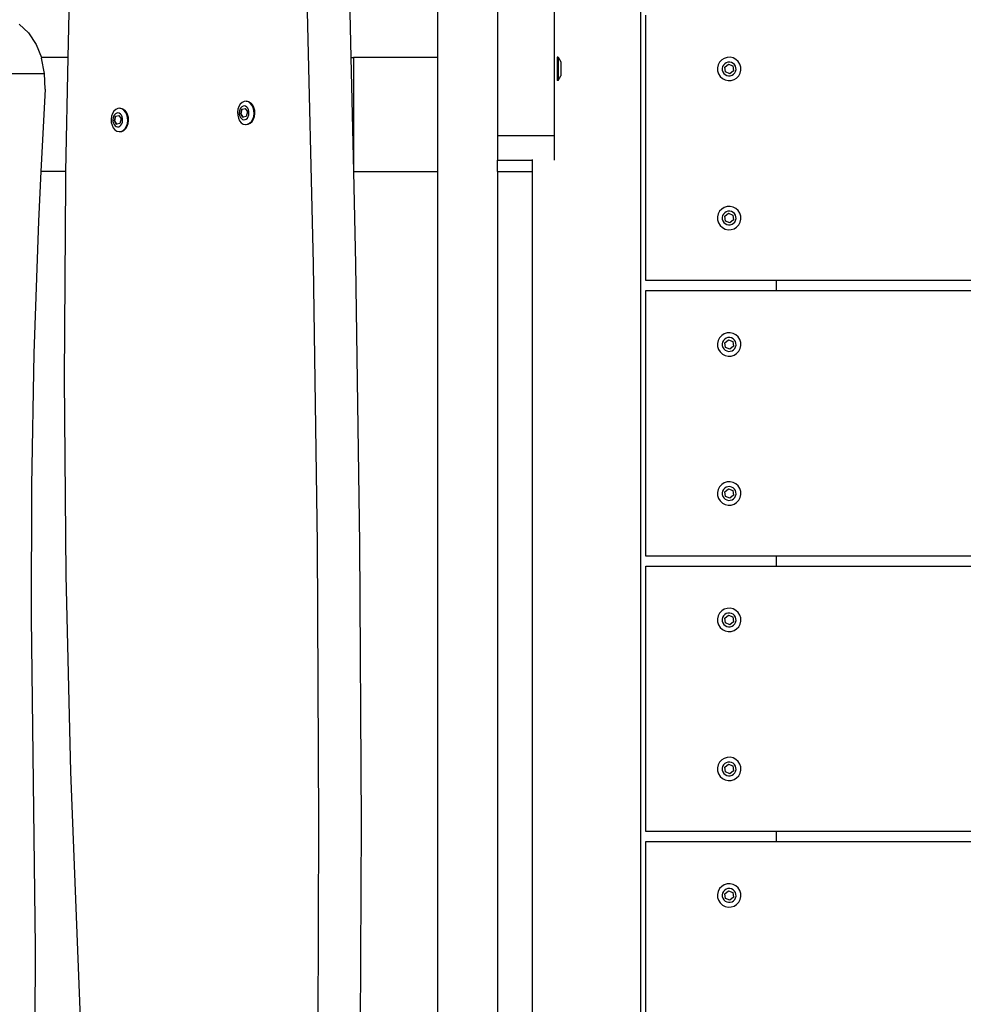
# Model space of a CAD drawing. Units: millimetres. Extents: x -294 to 2153, y 35 to 1218.
# Drawn here: x 375 to 409, y 262 to 299 of the extents above; entities that cross this region are included whole.
import ezdxf

# ---------------------------------------------------------------- set-up
doc = ezdxf.new("R2010")
doc.units = ezdxf.units.MM
doc.header["$LTSCALE"] = 45
doc.header["$PDSIZE"] = -1
doc.layers.add('VP-DIM', color=7, linetype='Continuous')
doc.layers.add('VP-EQ', color=7, linetype='Continuous', true_color=0x8a3492)
doc.dimstyles.get("Standard").update_dxf_attribs({"dimtxt": 14, "dimasz": 20, "dimexe": 20, "dimexo": 50, "dimgap": 20, "dimtad": 0, "dimdec": 0, "dimzin": 0, "dimdsep": 46, "dimtxsty": 'Standard', "dimcen": -0.09, "dimadec": 0, "dimazin": 0, "dimtfac": 1, "dimtdec": 4, "dimtofl": 0, "dimtmove": 0, "dimatfit": 3, "dimfxl": 70, "dimfxlon": 1, "dimtolj": 1, "dimtzin": 0, "dimarcsym": 0})

# ---------------------------------------------------------------- blocks, each defined once
blk = doc.blocks.new('RB1309_')
at = {"color": 0}
for p, q in [((-128.825, -141.303), (-128.825, -59.919)), ((-136.309, -71.855), (-136.309, -60.772)), ((-134.109, -62.153), (-134.109, -74.728)), ((-132.016, -62.153), (-132.016, -74.728)), ((-149.907, -69.165), (-149.963, -71.855)), ((-140.904, -79.485), (-141.144, -69.182)), ((-139.589, -69.182), (-139.526, -71.855)), ((-128.633, -80.089), (-128.633, -70.289)), ((-151.762, -70.624), (-151.418, -70.945)), ((-151.418, -70.945), (-151.138, -71.372)), ((-151.138, -71.372), (-150.945, -71.855)), ((-149.963, -71.855), (-150.945, -71.855)), ((-150.945, -71.855), (-150.936, -71.879)), ((-150.824, -72.44), (-150.936, -71.879)), ((-149.963, -71.855), (-150.051, -76.055)), ((-139.526, -71.855), (-139.425, -71.855)), ((-139.526, -71.855), (-139.425, -76.055)), ((-139.425, -71.855), (-139.425, -76.055)), ((-136.309, -71.855), (-139.425, -71.855)), ((-136.309, -76.055), (-136.309, -71.855)), ((-131.869, -71.838), (-131.909, -71.838)), ((-131.909, -71.838), (-131.909, -72.7)), ((-131.869, -71.838), (-131.869, -71.843)), ((-131.869, -71.843), (-131.779, -72.015)), ((-131.869, -71.843), (-131.869, -72.7)), ((-125.837, -71.943), (-125.914, -72.026)), ((-125.742, -71.883), (-125.837, -71.943)), ((-125.634, -71.85), (-125.742, -71.883)), ((-125.521, -71.845), (-125.634, -71.85)), ((-125.411, -71.87), (-125.521, -71.845)), ((-125.311, -71.923), (-125.411, -71.87)), ((-125.228, -72), (-125.311, -71.923)), ((-131.779, -72.015), (-131.779, -72.524)), ((-125.967, -72.126), (-125.992, -72.237)), ((-125.992, -72.237), (-125.987, -72.349)), ((-125.914, -72.026), (-125.967, -72.126)), ((-125.801, -72.188), (-125.815, -72.253)), ((-125.815, -72.253), (-125.813, -72.319)), ((-125.813, -72.319), (-125.793, -72.383)), ((-125.77, -72.129), (-125.801, -72.188)), ((-125.724, -72.08), (-125.77, -72.129)), ((-125.725, -72.213), (-125.588, -72.102)), ((-125.698, -72.387), (-125.725, -72.213)), ((-125.668, -72.044), (-125.724, -72.08)), ((-125.604, -72.024), (-125.668, -72.044)), ((-125.537, -72.022), (-125.604, -72.024)), ((-125.588, -72.102), (-125.424, -72.165)), ((-125.472, -72.036), (-125.537, -72.022)), ((-125.413, -72.068), (-125.472, -72.036)), ((-125.424, -72.165), (-125.396, -72.34)), ((-125.364, -72.113), (-125.413, -72.068)), ((-125.329, -72.169), (-125.364, -72.113)), ((-125.309, -72.233), (-125.329, -72.169)), ((-125.321, -72.365), (-125.306, -72.3)), ((-125.306, -72.3), (-125.309, -72.233)), ((-125.168, -72.095), (-125.228, -72)), ((-125.134, -72.203), (-125.168, -72.095)), ((-125.155, -72.426), (-125.13, -72.316)), ((-125.13, -72.316), (-125.134, -72.203)), ((-152.38, -72.44), (-150.824, -72.44)), ((-150.808, -73.022), (-150.824, -72.44)), ((-131.869, -72.7), (-131.779, -72.524)), ((-125.987, -72.349), (-125.954, -72.457)), ((-125.954, -72.457), (-125.894, -72.553)), ((-125.894, -72.553), (-125.811, -72.63)), ((-125.811, -72.63), (-125.711, -72.682)), ((-125.793, -72.383), (-125.757, -72.44)), ((-125.757, -72.44), (-125.708, -72.485)), ((-125.711, -72.682), (-125.601, -72.707)), ((-125.708, -72.485), (-125.649, -72.516)), ((-125.534, -72.451), (-125.698, -72.387)), ((-125.649, -72.516), (-125.584, -72.531)), ((-125.584, -72.531), (-125.518, -72.528)), ((-125.396, -72.34), (-125.534, -72.451)), ((-125.518, -72.528), (-125.454, -72.508)), ((-125.488, -72.703), (-125.38, -72.669)), ((-125.454, -72.508), (-125.397, -72.473)), ((-125.397, -72.473), (-125.352, -72.424)), ((-125.38, -72.669), (-125.284, -72.609)), ((-125.352, -72.424), (-125.321, -72.365)), ((-125.284, -72.609), (-125.208, -72.526)), ((-125.208, -72.526), (-125.155, -72.426)), ((-150.808, -73.022), (-150.959, -76.055)), ((-131.869, -72.7), (-131.909, -72.7)), ((-125.601, -72.707), (-125.488, -72.703)), ((-148.202, -73.77), (-148.268, -73.834)), ((-148.127, -73.732), (-148.202, -73.77)), ((-148.047, -73.724), (-148.127, -73.732)), ((-147.969, -73.744), (-148.047, -73.724)), ((-148.047, -73.724), (-148.019, -73.724)), ((-148.019, -73.724), (-147.94, -73.744)), ((-147.897, -73.793), (-147.969, -73.744)), ((-147.94, -73.744), (-147.868, -73.793)), ((-143.691, -73.762), (-143.706, -73.873)), ((-143.657, -73.66), (-143.691, -73.762)), ((-143.605, -73.574), (-143.657, -73.66)), ((-143.615, -73.756), (-143.635, -73.817)), ((-143.584, -73.706), (-143.615, -73.756)), ((-143.539, -73.51), (-143.605, -73.574)), ((-143.586, -73.93), (-143.546, -73.763)), ((-143.546, -73.668), (-143.584, -73.706)), ((-143.571, -73.93), (-143.531, -73.763)), ((-143.501, -73.646), (-143.546, -73.668)), ((-143.546, -73.763), (-143.531, -73.763)), ((-143.464, -73.472), (-143.539, -73.51)), ((-143.531, -73.763), (-143.423, -73.729)), ((-143.531, -73.763), (-143.421, -73.732)), ((-143.454, -73.64), (-143.501, -73.646)), ((-143.384, -73.463), (-143.464, -73.472)), ((-143.408, -73.652), (-143.454, -73.64)), ((-143.423, -73.729), (-143.421, -73.732)), ((-143.421, -73.732), (-143.341, -73.861)), ((-143.365, -73.681), (-143.408, -73.652)), ((-143.305, -73.484), (-143.384, -73.463)), ((-143.384, -73.463), (-143.355, -73.463)), ((-143.329, -73.725), (-143.365, -73.681)), ((-143.355, -73.463), (-143.277, -73.484)), ((-143.302, -73.78), (-143.329, -73.725)), ((-143.233, -73.533), (-143.305, -73.484)), ((-143.287, -73.842), (-143.302, -73.78)), ((-143.277, -73.484), (-143.205, -73.533)), ((-143.173, -73.606), (-143.233, -73.533)), ((-143.144, -73.606), (-143.205, -73.533)), ((-143.127, -73.699), (-143.173, -73.606)), ((-143.099, -73.699), (-143.144, -73.606)), ((-143.101, -73.806), (-143.127, -73.699)), ((-143.072, -73.806), (-143.099, -73.699)), ((-148.354, -74.022), (-148.369, -74.133)), ((-148.369, -74.133), (-148.363, -74.246)), ((-148.32, -73.92), (-148.354, -74.022)), ((-148.268, -73.834), (-148.32, -73.92)), ((-148.299, -74.077), (-148.307, -74.142)), ((-148.307, -74.142), (-148.304, -74.209)), ((-148.278, -74.017), (-148.299, -74.077)), ((-148.248, -73.966), (-148.278, -74.017)), ((-148.249, -74.19), (-148.209, -74.023)), ((-148.209, -73.928), (-148.248, -73.966)), ((-148.235, -74.19), (-148.194, -74.023)), ((-148.164, -73.906), (-148.209, -73.928)), ((-148.209, -74.023), (-148.194, -74.023)), ((-148.194, -74.023), (-148.087, -73.989)), ((-148.194, -74.023), (-148.084, -73.992)), ((-148.117, -73.9), (-148.164, -73.906)), ((-148.071, -73.913), (-148.117, -73.9)), ((-148.087, -73.989), (-148.084, -73.992)), ((-148.084, -73.992), (-148.004, -74.122)), ((-148.028, -73.941), (-148.071, -73.913)), ((-148.004, -74.122), (-148.045, -74.289)), ((-147.992, -73.985), (-148.028, -73.941)), ((-147.966, -74.04), (-147.992, -73.985)), ((-147.95, -74.103), (-147.966, -74.04)), ((-147.946, -74.169), (-147.95, -74.103)), ((-147.836, -73.866), (-147.897, -73.793)), ((-147.807, -73.866), (-147.868, -73.793)), ((-147.791, -73.959), (-147.836, -73.866)), ((-147.762, -73.959), (-147.807, -73.866)), ((-147.764, -74.066), (-147.791, -73.959)), ((-147.758, -74.178), (-147.764, -74.066)), ((-147.735, -74.066), (-147.762, -73.959)), ((-147.729, -74.178), (-147.735, -74.066)), ((-143.706, -73.873), (-143.699, -73.985)), ((-143.699, -73.985), (-143.673, -74.092)), ((-143.673, -74.092), (-143.627, -74.185)), ((-143.635, -73.817), (-143.644, -73.882)), ((-143.644, -73.882), (-143.64, -73.949)), ((-143.64, -73.949), (-143.624, -74.012)), ((-143.624, -74.012), (-143.598, -74.067)), ((-143.598, -74.067), (-143.562, -74.11)), ((-143.504, -74.063), (-143.586, -73.93)), ((-143.586, -73.93), (-143.571, -73.93)), ((-143.491, -74.059), (-143.571, -73.93)), ((-143.562, -74.11), (-143.519, -74.139)), ((-143.519, -74.139), (-143.473, -74.151)), ((-143.491, -74.059), (-143.504, -74.063)), ((-143.381, -74.028), (-143.491, -74.059)), ((-143.473, -74.151), (-143.426, -74.146)), ((-143.426, -74.146), (-143.381, -74.123)), ((-143.341, -73.861), (-143.381, -74.028)), ((-143.381, -74.123), (-143.342, -74.086)), ((-143.342, -74.086), (-143.312, -74.035)), ((-143.312, -74.035), (-143.291, -73.975)), ((-143.291, -73.975), (-143.283, -73.909)), ((-143.283, -73.909), (-143.287, -73.842)), ((-143.195, -74.217), (-143.143, -74.131)), ((-143.167, -74.217), (-143.115, -74.131)), ((-143.143, -74.131), (-143.109, -74.029)), ((-143.115, -74.131), (-143.08, -74.029)), ((-143.109, -74.029), (-143.094, -73.918)), ((-143.094, -73.918), (-143.101, -73.806)), ((-143.08, -74.029), (-143.066, -73.918)), ((-143.066, -73.918), (-143.072, -73.806)), ((-148.363, -74.246), (-148.336, -74.352)), ((-148.336, -74.352), (-148.291, -74.445)), ((-148.304, -74.209), (-148.288, -74.272)), ((-148.291, -74.445), (-148.23, -74.519)), ((-148.288, -74.272), (-148.261, -74.327)), ((-148.261, -74.327), (-148.225, -74.37)), ((-148.167, -74.323), (-148.249, -74.19)), ((-148.249, -74.19), (-148.235, -74.19)), ((-148.154, -74.319), (-148.235, -74.19)), ((-148.225, -74.37), (-148.182, -74.399)), ((-148.182, -74.399), (-148.136, -74.411)), ((-148.154, -74.319), (-148.167, -74.323)), ((-148.045, -74.289), (-148.154, -74.319)), ((-148.136, -74.411), (-148.089, -74.406)), ((-148.089, -74.406), (-148.045, -74.384)), ((-148.045, -74.384), (-148.006, -74.346)), ((-148.006, -74.346), (-147.975, -74.295)), ((-147.975, -74.295), (-147.955, -74.235)), ((-147.955, -74.235), (-147.946, -74.169)), ((-147.924, -74.541), (-147.858, -74.477)), ((-147.896, -74.541), (-147.83, -74.477)), ((-147.858, -74.477), (-147.807, -74.391)), ((-147.83, -74.477), (-147.778, -74.391)), ((-147.807, -74.391), (-147.772, -74.29)), ((-147.778, -74.391), (-147.744, -74.29)), ((-147.772, -74.29), (-147.758, -74.178)), ((-147.744, -74.29), (-147.729, -74.178)), ((-143.627, -74.185), (-143.567, -74.258)), ((-143.567, -74.258), (-143.494, -74.307)), ((-143.494, -74.307), (-143.416, -74.328)), ((-143.416, -74.328), (-143.396, -74.325)), ((-143.396, -74.325), (-143.387, -74.328)), ((-143.387, -74.328), (-143.336, -74.319)), ((-143.336, -74.319), (-143.261, -74.281)), ((-143.336, -74.319), (-143.308, -74.319)), ((-143.308, -74.319), (-143.233, -74.281)), ((-143.261, -74.281), (-143.195, -74.217)), ((-143.233, -74.281), (-143.167, -74.217)), ((-148.23, -74.519), (-148.158, -74.567)), ((-148.158, -74.567), (-148.079, -74.588)), ((-148.079, -74.588), (-148.059, -74.586)), ((-148.059, -74.586), (-148.051, -74.588)), ((-148.051, -74.588), (-148, -74.579)), ((-148, -74.579), (-147.924, -74.541)), ((-148, -74.579), (-147.971, -74.579)), ((-147.971, -74.579), (-147.896, -74.541)), ((-134.109, -74.728), (-132.016, -74.728)), ((-134.109, -74.728), (-134.109, -75.647)), ((-132.016, -74.728), (-132.016, -75.644)), ((-134.109, -75.647), (-132.825, -75.647)), ((-134.109, -76.055), (-134.109, -75.647)), ((-132.825, -75.616), (-132.825, -75.647)), ((-132.825, -75.647), (-132.825, -76.055)), ((-150.959, -76.055), (-151.051, -77.895)), ((-150.051, -76.055), (-150.959, -76.055)), ((-150.051, -76.055), (-150.058, -76.429)), ((-139.425, -76.055), (-139.429, -76.055)), ((-139.425, -76.055), (-136.309, -76.055)), ((-139.425, -76.055), (-139.349, -79.485)), ((-136.309, -126.055), (-136.309, -76.055)), ((-134.109, -76.055), (-132.825, -76.055)), ((-134.109, -76.055), (-134.109, -126.055)), ((-132.825, -76.055), (-132.825, -125.597)), ((-150.058, -76.429), (-150.102, -83.695)), ((-125.742, -77.385), (-125.837, -77.445)), ((-125.634, -77.351), (-125.742, -77.385)), ((-125.521, -77.347), (-125.634, -77.351)), ((-125.411, -77.372), (-125.521, -77.347)), ((-125.311, -77.424), (-125.411, -77.372)), ((-125.228, -77.501), (-125.311, -77.424)), ((-125.967, -77.628), (-125.992, -77.738)), ((-125.992, -77.738), (-125.987, -77.851)), ((-125.914, -77.528), (-125.967, -77.628)), ((-125.837, -77.445), (-125.914, -77.528)), ((-125.801, -77.689), (-125.815, -77.754)), ((-125.815, -77.754), (-125.813, -77.821)), ((-125.77, -77.63), (-125.801, -77.689)), ((-125.724, -77.581), (-125.77, -77.63)), ((-125.725, -77.714), (-125.588, -77.603)), ((-125.698, -77.888), (-125.725, -77.714)), ((-125.668, -77.545), (-125.724, -77.581)), ((-125.604, -77.526), (-125.668, -77.545)), ((-125.537, -77.523), (-125.604, -77.526)), ((-125.588, -77.603), (-125.424, -77.667)), ((-125.472, -77.538), (-125.537, -77.523)), ((-125.413, -77.569), (-125.472, -77.538)), ((-125.424, -77.667), (-125.396, -77.841)), ((-125.364, -77.614), (-125.413, -77.569)), ((-125.329, -77.671), (-125.364, -77.614)), ((-125.309, -77.734), (-125.329, -77.671)), ((-125.306, -77.801), (-125.309, -77.734)), ((-125.168, -77.597), (-125.228, -77.501)), ((-125.134, -77.704), (-125.168, -77.597)), ((-125.13, -77.817), (-125.134, -77.704)), ((-151.051, -77.895), (-151.217, -82.775)), ((-125.987, -77.851), (-125.954, -77.959)), ((-125.954, -77.959), (-125.894, -78.054)), ((-125.894, -78.054), (-125.811, -78.131)), ((-125.813, -77.821), (-125.793, -77.885)), ((-125.811, -78.131), (-125.711, -78.184)), ((-125.793, -77.885), (-125.757, -77.941)), ((-125.757, -77.941), (-125.708, -77.986)), ((-125.708, -77.986), (-125.649, -78.017)), ((-125.534, -77.952), (-125.698, -77.888)), ((-125.649, -78.017), (-125.584, -78.032)), ((-125.584, -78.032), (-125.518, -78.03)), ((-125.396, -77.841), (-125.534, -77.952)), ((-125.518, -78.03), (-125.454, -78.01)), ((-125.454, -78.01), (-125.397, -77.974)), ((-125.397, -77.974), (-125.352, -77.925)), ((-125.38, -78.171), (-125.284, -78.11)), ((-125.352, -77.925), (-125.321, -77.866)), ((-125.321, -77.866), (-125.306, -77.801)), ((-125.284, -78.11), (-125.208, -78.027)), ((-125.208, -78.027), (-125.155, -77.928)), ((-125.155, -77.928), (-125.13, -77.817)), ((-125.711, -78.184), (-125.601, -78.209)), ((-125.601, -78.209), (-125.488, -78.204)), ((-125.488, -78.204), (-125.38, -78.171)), ((-140.757, -89.792), (-140.904, -79.485)), ((-139.349, -79.485), (-139.201, -89.792)), ((-123.825, -80.089), (-128.633, -80.089)), ((-123.825, -80.089), (-123.825, -80.459)), ((-52.441, -80.089), (-123.825, -80.089)), ((-128.633, -90.259), (-128.633, -80.459)), ((-128.633, -80.459), (-123.825, -80.459)), ((-123.825, -80.459), (-52.441, -80.459)), ((-125.837, -82.113), (-125.914, -82.196)), ((-125.742, -82.053), (-125.837, -82.113)), ((-125.634, -82.02), (-125.742, -82.053)), ((-125.521, -82.015), (-125.634, -82.02)), ((-125.411, -82.04), (-125.521, -82.015)), ((-125.311, -82.093), (-125.411, -82.04)), ((-125.228, -82.17), (-125.311, -82.093)), ((-125.967, -82.296), (-125.992, -82.407)), ((-125.992, -82.407), (-125.987, -82.519)), ((-125.914, -82.196), (-125.967, -82.296)), ((-125.801, -82.358), (-125.815, -82.423)), ((-125.815, -82.423), (-125.813, -82.489)), ((-125.813, -82.489), (-125.793, -82.553)), ((-125.77, -82.299), (-125.801, -82.358)), ((-125.724, -82.25), (-125.77, -82.299)), ((-125.725, -82.383), (-125.588, -82.272)), ((-125.698, -82.557), (-125.725, -82.383)), ((-125.668, -82.214), (-125.724, -82.25)), ((-125.604, -82.194), (-125.668, -82.214)), ((-125.537, -82.192), (-125.604, -82.194)), ((-125.588, -82.272), (-125.424, -82.335)), ((-125.472, -82.206), (-125.537, -82.192)), ((-125.396, -82.51), (-125.534, -82.621)), ((-125.413, -82.238), (-125.472, -82.206)), ((-125.424, -82.335), (-125.396, -82.51)), ((-125.364, -82.283), (-125.413, -82.238)), ((-125.329, -82.339), (-125.364, -82.283)), ((-125.309, -82.403), (-125.329, -82.339)), ((-125.321, -82.535), (-125.306, -82.47)), ((-125.306, -82.47), (-125.309, -82.403)), ((-125.168, -82.265), (-125.228, -82.17)), ((-125.134, -82.373), (-125.168, -82.265)), ((-125.155, -82.596), (-125.13, -82.486)), ((-125.13, -82.486), (-125.134, -82.373)), ((-151.217, -82.775), (-151.309, -87.658)), ((-125.987, -82.519), (-125.954, -82.627)), ((-125.954, -82.627), (-125.894, -82.723)), ((-125.894, -82.723), (-125.811, -82.8)), ((-125.811, -82.8), (-125.711, -82.852)), ((-125.793, -82.553), (-125.757, -82.61)), ((-125.757, -82.61), (-125.708, -82.655)), ((-125.711, -82.852), (-125.601, -82.877)), ((-125.708, -82.655), (-125.649, -82.686)), ((-125.534, -82.621), (-125.698, -82.557)), ((-125.649, -82.686), (-125.584, -82.701)), ((-125.601, -82.877), (-125.488, -82.873)), ((-125.584, -82.701), (-125.518, -82.698)), ((-125.518, -82.698), (-125.454, -82.678)), ((-125.488, -82.873), (-125.38, -82.839)), ((-125.454, -82.678), (-125.397, -82.643)), ((-125.397, -82.643), (-125.352, -82.594)), ((-125.38, -82.839), (-125.284, -82.779)), ((-125.352, -82.594), (-125.321, -82.535)), ((-125.284, -82.779), (-125.208, -82.696)), ((-125.208, -82.696), (-125.155, -82.596)), ((-150.102, -83.695), (-150.039, -90.961)), ((-125.742, -87.555), (-125.837, -87.615)), ((-125.634, -87.521), (-125.742, -87.555)), ((-125.521, -87.517), (-125.634, -87.521)), ((-125.411, -87.542), (-125.521, -87.517)), ((-125.311, -87.594), (-125.411, -87.542)), ((-125.228, -87.671), (-125.311, -87.594)), ((-151.309, -87.658), (-151.325, -92.543)), ((-125.967, -87.798), (-125.992, -87.908)), ((-125.992, -87.908), (-125.987, -88.021)), ((-125.914, -87.698), (-125.967, -87.798)), ((-125.837, -87.615), (-125.914, -87.698)), ((-125.801, -87.859), (-125.815, -87.924)), ((-125.815, -87.924), (-125.813, -87.991)), ((-125.77, -87.8), (-125.801, -87.859)), ((-125.724, -87.751), (-125.77, -87.8)), ((-125.725, -87.884), (-125.588, -87.773)), ((-125.698, -88.058), (-125.725, -87.884)), ((-125.668, -87.715), (-125.724, -87.751)), ((-125.604, -87.696), (-125.668, -87.715)), ((-125.537, -87.693), (-125.604, -87.696)), ((-125.588, -87.773), (-125.424, -87.837)), ((-125.472, -87.708), (-125.537, -87.693)), ((-125.413, -87.739), (-125.472, -87.708)), ((-125.424, -87.837), (-125.396, -88.011)), ((-125.364, -87.784), (-125.413, -87.739)), ((-125.329, -87.841), (-125.364, -87.784)), ((-125.309, -87.904), (-125.329, -87.841)), ((-125.306, -87.971), (-125.309, -87.904)), ((-125.168, -87.767), (-125.228, -87.671)), ((-125.134, -87.874), (-125.168, -87.767)), ((-125.13, -87.987), (-125.134, -87.874)), ((-125.987, -88.021), (-125.954, -88.129)), ((-125.954, -88.129), (-125.894, -88.224)), ((-125.894, -88.224), (-125.811, -88.301)), ((-125.813, -87.991), (-125.793, -88.055)), ((-125.811, -88.301), (-125.711, -88.354)), ((-125.793, -88.055), (-125.757, -88.111)), ((-125.757, -88.111), (-125.708, -88.156)), ((-125.708, -88.156), (-125.649, -88.187)), ((-125.534, -88.122), (-125.698, -88.058)), ((-125.649, -88.187), (-125.584, -88.202)), ((-125.584, -88.202), (-125.518, -88.2)), ((-125.396, -88.011), (-125.534, -88.122)), ((-125.518, -88.2), (-125.454, -88.18)), ((-125.454, -88.18), (-125.397, -88.144)), ((-125.397, -88.144), (-125.352, -88.095)), ((-125.38, -88.341), (-125.284, -88.28)), ((-125.352, -88.095), (-125.321, -88.036)), ((-125.321, -88.036), (-125.306, -87.971)), ((-125.284, -88.28), (-125.208, -88.197)), ((-125.208, -88.197), (-125.155, -88.098)), ((-125.155, -88.098), (-125.13, -87.987)), ((-125.711, -88.354), (-125.601, -88.379)), ((-125.601, -88.379), (-125.488, -88.374)), ((-125.488, -88.374), (-125.38, -88.341)), ((-140.701, -100.1), (-140.757, -89.792)), ((-139.201, -89.792), (-139.146, -100.1)), ((-123.825, -90.259), (-128.633, -90.259)), ((-123.825, -90.259), (-123.825, -90.629)), ((-52.441, -90.259), (-123.825, -90.259)), ((-128.633, -100.429), (-128.633, -90.629)), ((-128.633, -90.629), (-123.825, -90.629)), ((-123.825, -90.629), (-52.441, -90.629)), ((-150.039, -90.961), (-149.867, -98.224)), ((-125.837, -92.283), (-125.914, -92.366)), ((-125.742, -92.223), (-125.837, -92.283)), ((-125.634, -92.19), (-125.742, -92.223)), ((-125.521, -92.185), (-125.634, -92.19)), ((-125.411, -92.21), (-125.521, -92.185)), ((-125.311, -92.263), (-125.411, -92.21)), ((-125.228, -92.34), (-125.311, -92.263)), ((-151.325, -92.543), (-151.175, -104.693)), ((-125.967, -92.466), (-125.992, -92.577)), ((-125.992, -92.577), (-125.987, -92.689)), ((-125.987, -92.689), (-125.954, -92.797)), ((-125.914, -92.366), (-125.967, -92.466)), ((-125.801, -92.528), (-125.815, -92.593)), ((-125.815, -92.593), (-125.813, -92.659)), ((-125.813, -92.659), (-125.793, -92.723)), ((-125.77, -92.469), (-125.801, -92.528)), ((-125.724, -92.42), (-125.77, -92.469)), ((-125.725, -92.553), (-125.588, -92.442)), ((-125.698, -92.727), (-125.725, -92.553)), ((-125.668, -92.384), (-125.724, -92.42)), ((-125.604, -92.364), (-125.668, -92.384)), ((-125.537, -92.362), (-125.604, -92.364)), ((-125.588, -92.442), (-125.424, -92.505)), ((-125.472, -92.376), (-125.537, -92.362)), ((-125.396, -92.68), (-125.534, -92.791)), ((-125.413, -92.408), (-125.472, -92.376)), ((-125.424, -92.505), (-125.396, -92.68)), ((-125.364, -92.453), (-125.413, -92.408)), ((-125.329, -92.509), (-125.364, -92.453)), ((-125.309, -92.573), (-125.329, -92.509)), ((-125.321, -92.705), (-125.306, -92.64)), ((-125.306, -92.64), (-125.309, -92.573)), ((-125.168, -92.435), (-125.228, -92.34)), ((-125.134, -92.543), (-125.168, -92.435)), ((-125.155, -92.766), (-125.13, -92.656)), ((-125.13, -92.656), (-125.134, -92.543)), ((-125.954, -92.797), (-125.894, -92.893)), ((-125.894, -92.893), (-125.811, -92.97)), ((-125.811, -92.97), (-125.711, -93.022)), ((-125.793, -92.723), (-125.757, -92.78)), ((-125.757, -92.78), (-125.708, -92.825)), ((-125.711, -93.022), (-125.601, -93.047)), ((-125.708, -92.825), (-125.649, -92.856)), ((-125.534, -92.791), (-125.698, -92.727)), ((-125.649, -92.856), (-125.584, -92.871)), ((-125.601, -93.047), (-125.488, -93.043)), ((-125.584, -92.871), (-125.518, -92.868)), ((-125.518, -92.868), (-125.454, -92.848)), ((-125.488, -93.043), (-125.38, -93.009)), ((-125.454, -92.848), (-125.397, -92.813)), ((-125.397, -92.813), (-125.352, -92.764)), ((-125.38, -93.009), (-125.284, -92.949)), ((-125.352, -92.764), (-125.321, -92.705)), ((-125.284, -92.949), (-125.208, -92.866)), ((-125.208, -92.866), (-125.155, -92.766)), ((-125.742, -97.725), (-125.837, -97.785)), ((-125.634, -97.691), (-125.742, -97.725)), ((-125.521, -97.687), (-125.634, -97.691)), ((-125.411, -97.712), (-125.521, -97.687)), ((-125.311, -97.764), (-125.411, -97.712)), ((-125.228, -97.841), (-125.311, -97.764)), ((-125.967, -97.968), (-125.992, -98.078)), ((-125.992, -98.078), (-125.987, -98.191)), ((-125.914, -97.868), (-125.967, -97.968)), ((-125.837, -97.785), (-125.914, -97.868)), ((-125.801, -98.029), (-125.815, -98.094)), ((-125.815, -98.094), (-125.813, -98.161)), ((-125.77, -97.97), (-125.801, -98.029)), ((-125.724, -97.921), (-125.77, -97.97)), ((-125.725, -98.054), (-125.588, -97.943)), ((-125.698, -98.228), (-125.725, -98.054)), ((-125.668, -97.885), (-125.724, -97.921)), ((-125.604, -97.866), (-125.668, -97.885)), ((-125.537, -97.863), (-125.604, -97.866)), ((-125.588, -97.943), (-125.424, -98.007)), ((-125.472, -97.878), (-125.537, -97.863)), ((-125.413, -97.909), (-125.472, -97.878)), ((-125.424, -98.007), (-125.396, -98.181)), ((-125.364, -97.954), (-125.413, -97.909)), ((-125.329, -98.011), (-125.364, -97.954)), ((-125.309, -98.074), (-125.329, -98.011)), ((-125.321, -98.206), (-125.306, -98.141)), ((-125.306, -98.141), (-125.309, -98.074)), ((-125.168, -97.937), (-125.228, -97.841)), ((-125.134, -98.044), (-125.168, -97.937)), ((-125.13, -98.157), (-125.134, -98.044)), ((-149.867, -98.224), (-149.402, -110.358)), ((-125.987, -98.191), (-125.954, -98.299)), ((-125.954, -98.299), (-125.894, -98.394)), ((-125.894, -98.394), (-125.811, -98.471)), ((-125.813, -98.161), (-125.793, -98.225)), ((-125.811, -98.471), (-125.711, -98.524)), ((-125.793, -98.225), (-125.757, -98.281)), ((-125.757, -98.281), (-125.708, -98.326)), ((-125.708, -98.326), (-125.649, -98.357)), ((-125.534, -98.292), (-125.698, -98.228)), ((-125.649, -98.357), (-125.584, -98.372)), ((-125.584, -98.372), (-125.518, -98.37)), ((-125.396, -98.181), (-125.534, -98.292)), ((-125.518, -98.37), (-125.454, -98.35)), ((-125.454, -98.35), (-125.397, -98.314)), ((-125.397, -98.314), (-125.352, -98.265)), ((-125.38, -98.511), (-125.284, -98.45)), ((-125.352, -98.265), (-125.321, -98.206)), ((-125.284, -98.45), (-125.208, -98.367)), ((-125.208, -98.367), (-125.155, -98.268)), ((-125.155, -98.268), (-125.13, -98.157)), ((-125.711, -98.524), (-125.601, -98.549)), ((-125.601, -98.549), (-125.488, -98.544)), ((-125.488, -98.544), (-125.38, -98.511)), ((-140.738, -110.409), (-140.701, -100.1)), ((-139.146, -100.1), (-139.183, -110.409)), ((-123.825, -100.429), (-128.633, -100.429)), ((-123.825, -100.429), (-123.825, -100.799)), ((-52.441, -100.429), (-123.825, -100.429)), ((-128.633, -110.599), (-128.633, -100.799)), ((-128.633, -100.799), (-123.825, -100.799)), ((-123.825, -100.799), (-52.441, -100.799)), ((-125.837, -102.453), (-125.914, -102.536)), ((-125.742, -102.393), (-125.837, -102.453)), ((-125.634, -102.36), (-125.742, -102.393)), ((-125.521, -102.355), (-125.634, -102.36)), ((-125.411, -102.38), (-125.521, -102.355)), ((-125.311, -102.433), (-125.411, -102.38)), ((-125.228, -102.51), (-125.311, -102.433)), ((-125.967, -102.636), (-125.992, -102.747)), ((-125.992, -102.747), (-125.987, -102.859)), ((-125.987, -102.859), (-125.954, -102.967)), ((-125.914, -102.536), (-125.967, -102.636)), ((-125.801, -102.698), (-125.815, -102.763)), ((-125.815, -102.763), (-125.813, -102.829)), ((-125.813, -102.829), (-125.793, -102.893)), ((-125.77, -102.639), (-125.801, -102.698)), ((-125.724, -102.59), (-125.77, -102.639)), ((-125.725, -102.723), (-125.588, -102.612)), ((-125.698, -102.897), (-125.725, -102.723)), ((-125.668, -102.554), (-125.724, -102.59)), ((-125.604, -102.534), (-125.668, -102.554)), ((-125.537, -102.532), (-125.604, -102.534)), ((-125.588, -102.612), (-125.424, -102.675)), ((-125.472, -102.546), (-125.537, -102.532)), ((-125.396, -102.85), (-125.534, -102.961)), ((-125.413, -102.578), (-125.472, -102.546)), ((-125.424, -102.675), (-125.396, -102.85)), ((-125.364, -102.623), (-125.413, -102.578)), ((-125.329, -102.679), (-125.364, -102.623)), ((-125.309, -102.743), (-125.329, -102.679)), ((-125.321, -102.875), (-125.306, -102.81)), ((-125.306, -102.81), (-125.309, -102.743)), ((-125.168, -102.605), (-125.228, -102.51)), ((-125.134, -102.713), (-125.168, -102.605)), ((-125.155, -102.936), (-125.13, -102.826)), ((-125.13, -102.826), (-125.134, -102.713)), ((-125.954, -102.967), (-125.894, -103.063)), ((-125.894, -103.063), (-125.811, -103.14)), ((-125.811, -103.14), (-125.711, -103.192)), ((-125.793, -102.893), (-125.757, -102.95)), ((-125.757, -102.95), (-125.708, -102.995)), ((-125.711, -103.192), (-125.601, -103.217)), ((-125.708, -102.995), (-125.649, -103.026)), ((-125.534, -102.961), (-125.698, -102.897)), ((-125.649, -103.026), (-125.584, -103.041)), ((-125.601, -103.217), (-125.488, -103.213)), ((-125.584, -103.041), (-125.518, -103.038)), ((-125.518, -103.038), (-125.454, -103.018)), ((-125.488, -103.213), (-125.38, -103.179)), ((-125.454, -103.018), (-125.397, -102.983)), ((-125.397, -102.983), (-125.352, -102.934)), ((-125.38, -103.179), (-125.284, -103.119)), ((-125.352, -102.934), (-125.321, -102.875)), ((-125.284, -103.119), (-125.208, -103.036)), ((-125.208, -103.036), (-125.155, -102.936)), ((-151.175, -104.693), (-151.192, -111.96))]:
    blk.add_line(p, q, dxfattribs=at)
blk = doc.blocks.new('RB1309_2D')
at = {"layer": 'VP-EQ', "color": 0}
blk.add_blockref('RB1309_', (355.628, 255.339), dxfattribs=at)
blk = doc.blocks.new('*D1268')
at = {"layer": 'Defpoints', "color": 0}
for p in [(745.432, 784.564), (307.314, 505.907), (745.432, 255.293)]:
    blk.add_point(p, dxfattribs=at)
at = {"layer": 'VP-DIM', "color": 0, "lineweight": -2, "ltscale": 100}
for p, q in [((307.314, 714.564), (307.314, 804.564)), ((745.432, 714.564), (745.432, 804.564)), ((327.314, 784.564), (487.706, 784.564)), ((725.432, 784.564), (565.039, 784.564))]:
    blk.add_line(p, q, dxfattribs=at)
at = {"layer": 'VP-DIM', "color": 0}
for points in [[(327.314, 787.897), (327.314, 781.231), (307.314, 784.564)], [(725.432, 781.231), (725.432, 787.897), (745.432, 784.564)]]:
    blk.add_solid(points, dxfattribs=at)
at = {"layer": 'VP-DIM', "color": 0, "insert": (526.373, 784.564), "char_height": 14, "attachment_point": 5}
blk.add_mtext('\\A1;445', dxfattribs=at)
blk = doc.blocks.new('*D1269')
at = {"layer": 'Defpoints', "color": 0}
for p in [(331.497, 546.564), (635.038, 191.359), (983.432, 191.359)]:
    blk.add_point(p, dxfattribs=at)
at = {"layer": 'VP-DIM', "color": 0, "lineweight": -2, "ltscale": 100}
for p, q in [((913.432, 546.564), (1003.432, 546.564)), ((983.432, 526.564), (983.432, 403.329)), ((983.432, 211.359), (983.432, 325.996)), ((913.432, 191.359), (1003.432, 191.359))]:
    blk.add_line(p, q, dxfattribs=at)
at = {"layer": 'VP-DIM', "color": 0}
for points in [[(986.765, 526.564), (980.099, 526.564), (983.432, 546.564)], [(980.099, 211.359), (986.765, 211.359), (983.432, 191.359)]]:
    blk.add_solid(points, dxfattribs=at)
at = {"layer": 'VP-DIM', "color": 0, "insert": (983.432, 364.662), "char_height": 14, "attachment_point": 5, "rotation": 90}
blk.add_mtext('\\A1;365', dxfattribs=at)
blk = doc.blocks.new('*D1270')
at = {"layer": 'Defpoints', "color": 0}
for p in [(114.911, 870.538), (114.911, 558.283), (899.873, 262.794)]:
    blk.add_point(p, dxfattribs=at)
at = {"layer": 'VP-DIM', "color": 0, "lineweight": -2, "ltscale": 10}
for p, q in [((114.911, 800.538), (114.911, 890.538)), ((899.873, 800.538), (899.873, 890.538)), ((134.911, 870.538), (487.313, 870.538)), ((879.873, 870.538), (564.647, 870.538))]:
    blk.add_line(p, q, dxfattribs=at)
at = {"layer": 'VP-DIM', "color": 0}
for points in [[(134.911, 873.871), (134.911, 867.205), (114.911, 870.538)], [(879.873, 867.205), (879.873, 873.871), (899.873, 870.538)]]:
    blk.add_solid(points, dxfattribs=at)
at = {"layer": 'VP-DIM', "color": 0, "insert": (525.98, 870.538), "char_height": 14, "attachment_point": 5}
blk.add_mtext('\\A1;785', dxfattribs=at)
blk = doc.blocks.new('*D1271')
at = {"layer": 'Defpoints', "color": 0}
for p in [(239.096, 700.172), (635.23, 35.461), (1082.477, 35.461)]:
    blk.add_point(p, dxfattribs=at)
at = {"layer": 'VP-DIM', "color": 0, "lineweight": -2, "ltscale": 10}
for p, q in [((1012.477, 700.172), (1102.477, 700.172)), ((1082.477, 680.172), (1082.477, 404.696)), ((1082.477, 55.461), (1082.477, 327.363)), ((1012.477, 35.461), (1102.477, 35.461))]:
    blk.add_line(p, q, dxfattribs=at)
at = {"layer": 'VP-DIM', "color": 0}
for points in [[(1085.81, 680.172), (1079.144, 680.172), (1082.477, 700.172)], [(1079.144, 55.461), (1085.81, 55.461), (1082.477, 35.461)]]:
    blk.add_solid(points, dxfattribs=at)
at = {"layer": 'VP-DIM', "color": 0, "insert": (1082.477, 366.03), "char_height": 14, "attachment_point": 5, "rotation": 90}
blk.add_mtext('\\A1;665', dxfattribs=at)

msp = doc.modelspace()

# ---------------------------------------------------------------- block references
at = {"layer": 'VP-EQ', "color": 0, "ltscale": 10}
msp.add_blockref('RB1309_2D', (170.745, 113.622), dxfattribs=at)

# ---------------------------------------------------------------- dimensions: what is measured, and where the dimension line sits
at = {"layer": 'VP-DIM', "color": 0, "ltscale": 10}
dim = msp.add_linear_dim(base=(114.911, 870.538), p1=(899.873, 262.794), p2=(114.911, 558.283), dimstyle='Standard', dxfattribs=at)
dim.commit()
dim.dimension.update_dxf_attribs({"geometry": '*D1270', "text_midpoint": (525.98, 870.538), "dimtype": 160})
at = {"layer": 'VP-DIM', "color": 0, "ltscale": 100}
dim = msp.add_linear_dim(base=(745.432, 784.564), p1=(307.314, 505.907), p2=(745.432, 255.293), text='445', dimstyle='Standard', dxfattribs=at)
dim.commit()
dim.dimension.update_dxf_attribs({"geometry": '*D1268', "text_midpoint": (526.373, 784.564), "dimtype": 160})
at = {"layer": 'VP-DIM', "color": 0, "ltscale": 10}
dim = msp.add_linear_dim(base=(1082.477, 35.461), p1=(239.096, 700.172), p2=(635.23, 35.461), angle=90, dimstyle='Standard', dxfattribs=at)
dim.commit()
dim.dimension.update_dxf_attribs({"geometry": '*D1271', "text_midpoint": (1082.477, 366.03), "dimtype": 160})
at = {"layer": 'VP-DIM', "color": 0, "ltscale": 100}
dim = msp.add_linear_dim(base=(983.432, 191.359), p1=(331.497, 546.564), p2=(635.038, 191.359), angle=90, text='365', dimstyle='Standard', dxfattribs=at)
dim.commit()
dim.dimension.update_dxf_attribs({"geometry": '*D1269', "text_midpoint": (983.432, 364.662), "dimtype": 160})

doc.saveas('drawing.dxf')
